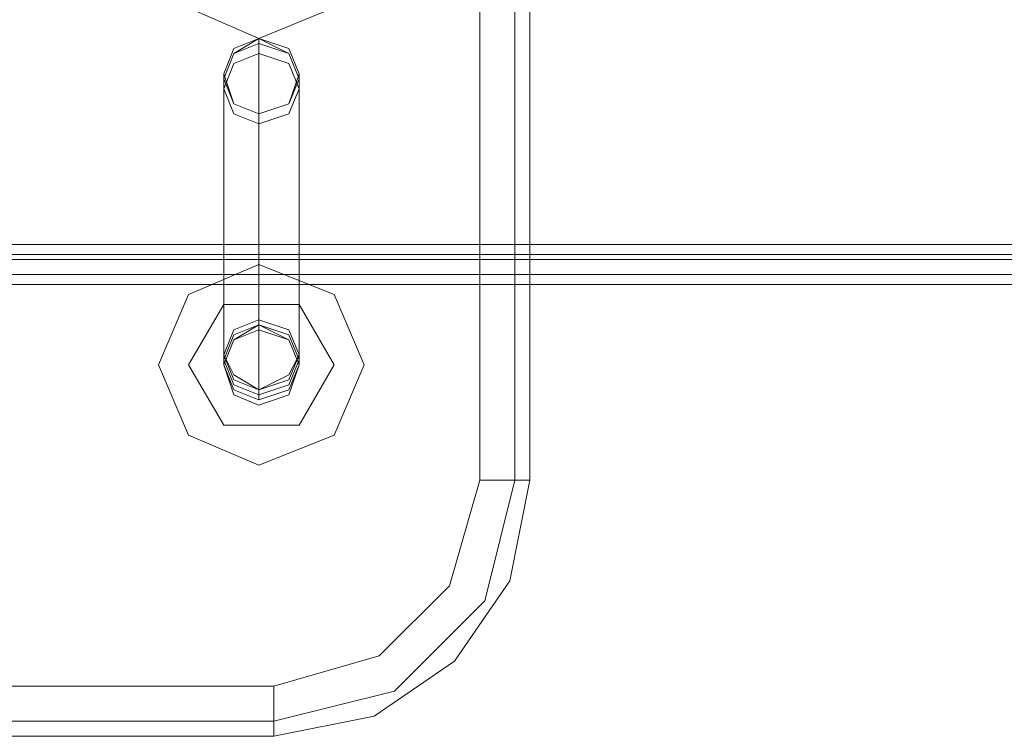
# Model space of a CAD drawing. Units: millimetres. Extents: x -281 to 7171, y -2868 to 4836.
# Drawn here: x 1346 to 1482, y 771 to 870 of the extents above; entities that cross this region are included whole.
import ezdxf

# ---------------------------------------------------------------- set-up
doc = ezdxf.new("R2010")
doc.units = ezdxf.units.MM
doc.header["$MEASUREMENT"] = 0

# ---------------------------------------------------------------- blocks, each defined once
blk = doc.blocks.new('WMF0')
at = {"color": 27, "lineweight": 0}
for points in [[(2511.33, -3911.127), (2511.33, -3834.302)], [(2513.752, -3911.127), (2513.752, -3834.302)], [(2514.79, -3911.127), (2514.79, -3834.302)], [(2514.79, -3911.127), (2514.79, -3834.302)], [(4144.715, -3894.862), (2130.668, -3894.862), (2130.668, -3850.567)], [(4144.715, -3894.862), (2143.472, -3894.862), (2143.472, -3850.567)], [(4144.715, -3894.862), (2131.014, -3894.862)], [(4144.715, -3894.862), (2143.818, -3894.862)], [(4144.715, -3895.554), (2131.014, -3895.554)], [(4145.061, -3895.9), (2131.36, -3895.9), (2143.126, -3895.9)], [(4144.715, -3895.554), (2143.126, -3895.554)], [(4144.715, -3895.9), (2143.126, -3895.9)], [(4145.753, -3896.939), (2130.668, -3896.939)], [(4144.715, -3896.939), (2143.818, -3896.939)], [(4146.099, -3897.631), (2131.36, -3897.631)], [(4144.715, -3897.631), (2143.126, -3897.631), (2131.36, -3897.631)], [(2511.33, -3911.127), (2509.253, -3918.394), (2504.409, -3923.239), (2497.141, -3925.315)], [(2514.79, -3911.127), (2513.406, -3918.048), (2509.599, -3923.585), (2504.062, -3927.392), (2497.141, -3928.776)], [(2514.79, -3911.127), (2513.406, -3918.048), (2509.599, -3923.585), (2504.062, -3927.392), (2497.141, -3928.776)], [(2513.752, -3911.127), (2511.676, -3919.432), (2505.447, -3925.661), (2497.141, -3927.738)], [(2514.79, -3911.127), (2513.752, -3911.127), (2511.33, -3911.127)], [(2511.33, -3911.127), (2513.752, -3911.127), (2514.79, -3911.127)], [(2497.141, -3925.315), (2317.192, -3925.315)], [(2497.141, -3928.776), (2497.141, -3927.738), (2497.141, -3925.315)], [(2497.141, -3927.738), (2317.192, -3927.738)], [(2497.141, -3928.776), (2317.192, -3928.776)], [(2497.141, -3928.776), (2317.192, -3928.776)]]:
    blk.add_lwpolyline(points, dxfattribs=at)
at = {"color": 253, "lineweight": 0}
for points in [[(2504.409, -3872.715), (2501.986, -3867.178), (2496.103, -3864.755), (2490.566, -3867.178), (2488.144, -3872.715), (2490.566, -3878.252), (2496.103, -3880.674), (2501.986, -3878.252), (2504.409, -3872.715)], [(2498.872, -3883.096), (2498.18, -3881.366), (2496.103, -3880.674), (2494.373, -3881.366), (2493.681, -3883.096), (2494.373, -3885.173), (2496.103, -3885.865), (2498.18, -3885.173), (2498.872, -3883.096)], [(2498.872, -3883.096), (2498.18, -3881.366), (2496.103, -3880.674), (2494.373, -3881.366), (2493.681, -3883.096), (2494.373, -3885.173), (2496.103, -3885.865), (2498.18, -3885.173), (2498.872, -3883.096)], [(2498.872, -3883.442), (2498.18, -3885.173), (2496.103, -3885.865), (2494.373, -3885.173), (2493.681, -3883.442), (2494.373, -3881.712), (2496.103, -3880.674), (2498.18, -3881.712), (2498.872, -3883.442)], [(2498.872, -3883.442), (2498.18, -3885.173), (2496.103, -3885.865), (2494.373, -3885.173), (2493.681, -3883.442), (2494.373, -3881.712), (2496.103, -3881.02), (2498.18, -3881.712), (2498.872, -3883.442)], [(2493.681, -3884.135), (2494.373, -3885.865), (2496.103, -3886.557), (2498.18, -3885.865), (2498.872, -3884.135), (2498.18, -3882.404), (2496.103, -3881.712), (2494.373, -3882.404), (2493.681, -3884.135)], [(2498.872, -3884.135), (2498.18, -3885.865), (2496.103, -3886.557), (2494.373, -3885.865), (2493.681, -3884.135), (2494.373, -3882.404), (2496.103, -3881.712), (2498.18, -3882.404), (2498.872, -3884.135)], [(2489.182, -3903.168), (2491.258, -3898.323), (2496.103, -3896.246), (2501.294, -3898.323), (2503.37, -3903.168), (2501.294, -3908.012), (2496.103, -3910.089), (2491.258, -3908.012), (2489.182, -3903.168)], [(2503.37, -3903.168), (2501.294, -3898.323), (2496.103, -3896.246), (2491.258, -3898.323), (2489.182, -3903.168), (2491.258, -3908.012), (2496.103, -3910.089), (2501.294, -3908.012), (2503.37, -3903.168)], [(2493.681, -3902.476), (2494.373, -3903.86), (2496.103, -3904.898), (2498.18, -3903.86), (2498.872, -3902.476), (2498.18, -3900.745), (2496.103, -3900.053), (2494.373, -3900.745), (2493.681, -3902.476)], [(2498.872, -3902.476), (2498.18, -3904.206), (2496.103, -3904.898), (2494.373, -3904.206), (2493.681, -3902.476), (2494.373, -3900.745), (2496.103, -3900.053), (2498.18, -3900.745), (2498.872, -3902.476)], [(2498.872, -3902.822), (2498.18, -3904.552), (2496.103, -3905.244), (2494.373, -3904.552), (2493.681, -3902.822), (2494.373, -3901.091), (2496.103, -3900.399), (2498.18, -3901.091), (2498.872, -3902.822)], [(2493.681, -3903.168), (2494.373, -3901.437), (2496.103, -3900.745), (2498.18, -3901.437), (2498.872, -3903.168), (2498.18, -3904.898), (2496.103, -3905.59), (2494.373, -3904.898), (2493.681, -3903.168)], [(2498.872, -3903.168), (2498.18, -3901.437), (2496.103, -3900.745), (2494.373, -3901.437), (2493.681, -3903.168), (2494.373, -3904.898), (2496.103, -3905.59), (2498.18, -3904.898), (2498.872, -3903.168)], [(2498.872, -3903.168), (2498.18, -3901.437), (2496.103, -3900.745), (2494.373, -3901.437), (2493.681, -3903.168), (2494.373, -3904.898), (2496.103, -3905.59), (2498.18, -3904.898), (2498.872, -3903.168)], [(2498.872, -3903.168), (2498.18, -3904.898), (2496.103, -3905.59), (2494.373, -3904.898), (2493.681, -3903.168), (2494.373, -3901.437), (2496.103, -3900.745), (2498.18, -3901.437), (2498.872, -3903.168)]]:
    blk.add_lwpolyline(points, close=True, dxfattribs=at)
for points in [[(2496.103, -3880.674), (2490.566, -3878.252), (2488.144, -3872.715), (2490.566, -3867.178), (2496.103, -3864.755)], [(2496.103, -3864.755), (2501.986, -3867.178), (2504.409, -3872.715), (2501.986, -3878.252), (2496.103, -3880.674)], [(2496.103, -3881.712), (2496.103, -3880.674)], [(2496.103, -3900.053), (2496.103, -3881.712)], [(2493.681, -3884.135), (2493.681, -3883.096)], [(2498.872, -3884.135), (2498.872, -3883.096)], [(2493.681, -3902.476), (2493.681, -3884.135)], [(2498.872, -3902.476), (2498.872, -3884.135)], [(2496.103, -3886.557), (2496.103, -3885.865)], [(2496.103, -3904.898), (2496.103, -3886.557)], [(2491.258, -3903.168), (2493.681, -3899.015)], [(2493.681, -3899.015), (2491.258, -3903.168)], [(2493.681, -3899.015), (2498.872, -3899.015)], [(2498.872, -3899.015), (2493.681, -3899.015)], [(2498.872, -3899.015), (2501.294, -3903.168)], [(2501.294, -3903.168), (2498.872, -3899.015)], [(2496.103, -3900.745), (2496.103, -3900.053)], [(2493.681, -3903.168), (2493.681, -3902.476)], [(2498.872, -3903.168), (2498.872, -3902.476)], [(2493.681, -3907.32), (2491.258, -3903.168)], [(2491.258, -3903.168), (2493.681, -3907.32)], [(2501.294, -3903.168), (2498.872, -3907.32)], [(2498.872, -3907.32), (2501.294, -3903.168)], [(2496.103, -3905.59), (2496.103, -3904.898)], [(2498.872, -3907.32), (2493.681, -3907.32)], [(2493.681, -3907.32), (2498.872, -3907.32)]]:
    blk.add_lwpolyline(points, dxfattribs=at)
at = {"color": 27, "lineweight": 0}
blk.add_lwpolyline([(2498.872, -3903.168), (2498.18, -3901.437), (2496.103, -3900.399), (2494.373, -3901.437), (2493.681, -3903.168), (2494.373, -3905.244), (2496.103, -3905.936), (2498.18, -3905.244), (2498.872, -3903.168)], close=True, dxfattribs=at)
blk.add_lwpolyline([(2498.872, -3903.168), (2498.18, -3901.437), (2496.103, -3900.399), (2494.373, -3901.437), (2493.681, -3903.168), (2494.373, -3905.244), (2496.103, -3905.936), (2498.18, -3905.244), (2498.872, -3903.168)], close=True, dxfattribs=at)

msp = doc.modelspace()

# ---------------------------------------------------------------- block references
at = {"xscale": 2.000564599999962, "yscale": 2.000564599999962, "zscale": 2.0005646}
msp.add_blockref('WMF0', (-3614.59, 8631), dxfattribs=at)

doc.saveas('drawing.dxf')
